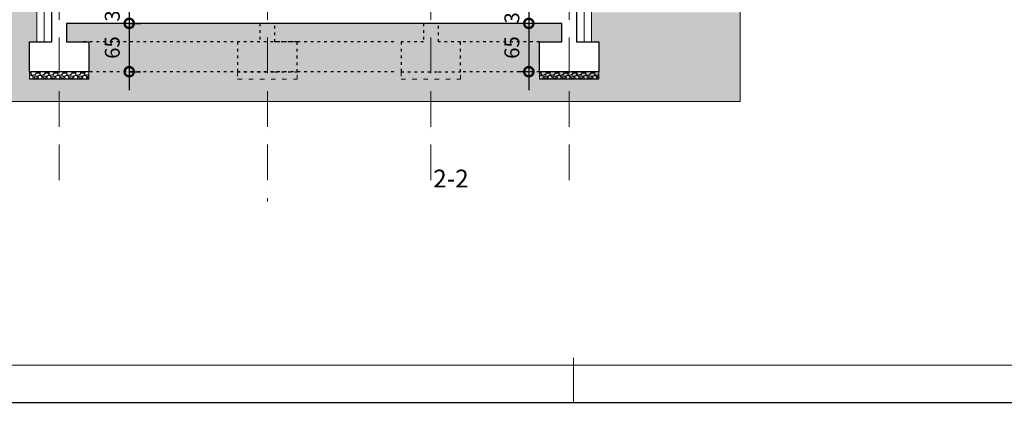
# Model space of a CAD drawing. Units: millimetres. Extents: x 0 to 2145581, y -485879 to -86317.
# Drawn here: x 1474788 to 1488030, y -341613 to -336465 of the extents above; entities that cross this region are included whole.
import ezdxf

# ---------------------------------------------------------------- set-up
doc = ezdxf.new("R2010")
doc.units = ezdxf.units.MM
doc.header["$MEASUREMENT"] = 0
doc.linetypes.add('ACAD_ISO03W100', pattern=[30, 12, -18])
doc.linetypes.add('ACAD_ISO10W100', pattern=[18, 12, -3, 0, -3])
for name, color, linetype, lineweight in [('A-beton', 3, 'Continuous', 30), ('A-DIMS', 181, 'Continuous', 5), ('A-SRAFURA', 252, 'Continuous', 9), ('A-TERMOIZOLACIJA', 2, 'Continuous', 5), ('A_Ose', 122, 'ACAD_ISO10W100', 13), ('A_Oznake', 161, 'Continuous', 13)]:
    doc.layers.add(name, color=color, linetype=linetype, lineweight=lineweight)
doc.layers.add('POMOCNE', color=160, linetype='Continuous', plot=False)
doc.styles.get("Standard").update_dxf_attribs({"font": 'arial.ttf'})
doc.linetypes.add('BATTING', pattern='A,0.0001,-0.1,[134,ltypeshp.shx,S=0.1,R=0,X=-0.1,Y=0],-0.2,[134,ltypeshp.shx,S=0.1,R=180,X=0.1,Y=0],-0.1', length=0.4001)
doc.dimstyles.new('Boze Jankovica 1_100', dxfattribs={"dimtxt": 200, "dimasz": 250, "dimexe": 150, "dimexo": 150, "dimgap": 100, "dimtad": 1, "dimlfac": 0.1, "dimdsep": 46, "dimtxsty": 'Standard', "dimblk": 'DOTSMALL', "dimcen": 2.5, "dimdle": 250, "dimadec": 0, "dimazin": 0, "dimtfac": 1, "dimtmove": 0, "dimatfit": 3, "dimldrblk": 'DOTSMALL', "dimfxl": 150, "dimfxlon": 1, "dimarcsym": 0})

# ---------------------------------------------------------------- blocks, each defined once
blk = doc.blocks.new('okvir')
at = {"layer": 'A-DIMS', "ltscale": 100}
blk.add_line((861787, -708955), (861787, -708355), dxfattribs=at)
at = {"layer": 'A-DIMS', "color": 2, "ltscale": 100}
blk.add_lwpolyline([(840787, -679755), (840787, -708455), (879787, -708455), (879787, -679755)], close=True, dxfattribs=at)
at = {"layer": 'POMOCNE', "color": 2}
blk.add_lwpolyline([(838287, -679255), (838287, -708955), (880287, -708955), (880287, -679255)], close=True, dxfattribs=at)
blk = doc.blocks.new('_DotSmall')
at = {"color": 0, "linetype": 'ByBlock', "const_width": 0.5}
blk.add_lwpolyline([(-0.0625, 0, 1), (0.0625, 0, 1)], format="xyb", close=True, dxfattribs=at)
blk = doc.blocks.new('*D217')
at = {"layer": 'A-DIMS', "color": 0, "lineweight": -2, "ltscale": 100, "transparency": 16777216}
for p, q in [((1476261, -335915), (1476261, -336765)), ((1476261, -336165), (1476411, -336165)), ((1476261, -336515), (1476411, -336515))]:
    blk.add_line(p, q, dxfattribs=at)
at = {"layer": 'Defpoints', "color": 0, "ltscale": 100, "transparency": 16777216}
for p in [(1475456, -336165), (1475456, -336515), (1476261, -336515)]:
    blk.add_point(p, dxfattribs=at)
at = {"layer": 'A-DIMS', "color": 0, "lineweight": -2, "ltscale": 100, "transparency": 16777216, "xscale": 250, "yscale": 250, "zscale": 250}
for p, rotation in [((1476261, -336165), 90), ((1476261, -336515), 270)]:
    blk.add_blockref('_DotSmall', p, dxfattribs=dict(at, rotation=rotation))
at = {"layer": 'A-DIMS', "color": 0, "ltscale": 100, "transparency": 16777216, "insert": (1476059, -336340), "char_height": 200, "attachment_point": 5, "rotation": 90}
blk.add_mtext('35', dxfattribs=at)
blk = doc.blocks.new('*D218')
at = {"layer": 'A-DIMS', "color": 0, "lineweight": -2, "ltscale": 100, "transparency": 16777216}
for p, q in [((1476261, -336265), (1476261, -337415)), ((1476261, -336515), (1476411, -336515)), ((1476261, -337165), (1476411, -337165))]:
    blk.add_line(p, q, dxfattribs=at)
at = {"layer": 'Defpoints', "color": 0, "ltscale": 100, "transparency": 16777216}
for p in [(1475456, -336515), (1475456, -337165), (1476261, -337165)]:
    blk.add_point(p, dxfattribs=at)
at = {"layer": 'A-DIMS', "color": 0, "lineweight": -2, "ltscale": 100, "transparency": 16777216, "xscale": 250, "yscale": 250, "zscale": 250}
for p, rotation in [((1476261, -336515), 90), ((1476261, -337165), 270)]:
    blk.add_blockref('_DotSmall', p, dxfattribs=dict(at, rotation=rotation))
at = {"layer": 'A-DIMS', "color": 0, "ltscale": 100, "transparency": 16777216, "insert": (1476059, -336840), "char_height": 200, "attachment_point": 5, "rotation": 90}
blk.add_mtext('65', dxfattribs=at)
blk = doc.blocks.new('*D245')
at = {"layer": 'A-DIMS', "color": 0, "lineweight": -2, "transparency": 16777216}
for p, q in [((1481635, -335915), (1481635, -336765)), ((1481785, -336165), (1481485, -336165)), ((1481785, -336515), (1481485, -336515))]:
    blk.add_line(p, q, dxfattribs=at)
at = {"layer": 'Defpoints', "color": 0, "transparency": 16777216}
for p in [(1482079, -336165), (1481635, -336515), (1482079, -336515)]:
    blk.add_point(p, dxfattribs=at)
at = {"layer": 'A-DIMS', "color": 0, "lineweight": -2, "transparency": 16777216, "xscale": 250, "yscale": 250, "zscale": 250}
for p, rotation in [((1481635, -336165), 90), ((1481635, -336515), 270)]:
    blk.add_blockref('_DotSmall', p, dxfattribs=dict(at, rotation=rotation))
at = {"layer": 'A-DIMS', "color": 0, "transparency": 16777216, "insert": (1481433, -336365), "char_height": 200, "attachment_point": 5, "rotation": 90}
blk.add_mtext('35', dxfattribs=at)
blk = doc.blocks.new('*D246')
at = {"layer": 'A-DIMS', "color": 0, "lineweight": -2, "transparency": 16777216}
for p, q in [((1481635, -336265), (1481635, -337415)), ((1481785, -336515), (1481485, -336515)), ((1481635, -337165), (1481485, -337165))]:
    blk.add_line(p, q, dxfattribs=at)
at = {"layer": 'Defpoints', "color": 0, "transparency": 16777216}
for p in [(1482079, -336515), (1481635, -337165), (1481779, -337165)]:
    blk.add_point(p, dxfattribs=at)
at = {"layer": 'A-DIMS', "color": 0, "lineweight": -2, "transparency": 16777216, "xscale": 250, "yscale": 250, "zscale": 250}
for p, rotation in [((1481635, -336515), 90), ((1481635, -337165), 270)]:
    blk.add_blockref('_DotSmall', p, dxfattribs=dict(at, rotation=rotation))
at = {"layer": 'A-DIMS', "color": 0, "transparency": 16777216, "insert": (1481433, -336840), "char_height": 200, "attachment_point": 5, "rotation": 90}
blk.add_mtext('65', dxfattribs=at)

msp = doc.modelspace()

# ---------------------------------------------------------------- hatches: boundary and pattern name
at = {"layer": 'A-SRAFURA', "ltscale": 100}
h = msp.add_hatch(dxfattribs=at)
h.set_pattern_fill('DOTS', color=256, scale=750)
h.set_pattern_definition([(0, (766629.174, 426814.737), (23.4375, 46.875), [0, -46.875])])
h.paths.add_polyline_path([(1482478.559, -336365.306), (1482478.559, -336765.308), (1482578.558, -336765.308), (1482578.558, -337165.308), (1481778.558, -337165.308), (1481778.558, -336765.308), (1482078.559, -336765.307), (1482078.559, -336515.307), (1475418.558, -336515.308), (1475418.558, -336765.308), (1475718.558, -336765.308), (1475718.558, -337265.308), (1474918.558, -337265.308), (1474918.558, -336765.309), (1475018.559, -336765.308), (1475018.559, -336165.307), (1473018.559, -336165.307), (1473018.559, -337565.308), (1484478.558, -337565.308), (1484478.558, -336365.306)])
at = {"layer": 'A-SRAFURA', "linetype": 'ByBlock', "ltscale": 200}
h = msp.add_hatch(dxfattribs=at)
h.set_pattern_fill('GRAVEL', color=256, scale=120)
h.set_pattern_definition([(228.0127875, (707388.162, 365240.329), (-960, -1080), [16.14432, -1598.290566]), (184.9697407, (707377.3624, 365228.329), (1440, 120), [27.70416, -2742.710971]), (132.5104471, (707349.7624, 365225.929), (1200, -1320), [19.53456, -1933.923912]), (267.273689, (707302.9624, 365195.929), (120, 2400), [25.22856, -2497.626965]), (292.8336542, (707301.7624, 365170.729), (-600, 1440), [24.7386, -2449.124775]), (357.273689, (707311.3624, 365147.929), (-2400, 120), [25.22856, -2497.626965]), (37.69424047, (707336.5624, 365146.729), (-1560, -1200), [33.36348, -3302.981826]), (72.2553284, (707362.9624, 365167.129), (840, 2640), [31.49856, -3118.35858]), (121.4295656, (707372.5624, 365197.129), (-960, 1560), [25.314, -2506.088773]), (175.2363583, (707359.362, 365218.729), (1320, -120), [28.89984, -1416.09151]), (222.3974378, (707330.5624, 365221.129), (-1440, -1320), [37.37376, -3700.005]), (138.8140748, (707421.762, 365194.729), (-840, 720), [12.75612, -1262.861378]), (171.4692344, (707412.1624, 365203.129), (1560, -240), [24.26844, -2402.58137]), (225, (707388.16, 365206.73), (-1e-14, -120), [16.97052, -152.735107]), (203.1985905, (707379.762, 365221.129), (600, 240), [9.13896, -904.753813]), (291.8014095, (707371.362, 365217.53), (-120, 360), [12.92436, -633.295417]), (30.9637565, (707376.162, 365205.53), (360, 240), [20.99148, -678.722747]), (161.565051, (707394.162, 365216.33), (240, -120), [15.17892, -364.294399]), (16.3895403, (707301.7624, 365217.529), (1200, 360), [21.264, -2105.141418]), (70.3461759, (707322.162, 365223.529), (-480, -1320), [17.83932, -1766.08893]), (293.1985905, (707394.162, 365240.329), (-240, 600), [18.2778, -895.614973]), (343.6104597, (707401.3624, 365223.529), (-1200, 360), [21.264, -2105.141418]), (339.4439548, (707301.762, 365143.129), (-600, 240), [20.5056, -1004.77485]), (294.7751406, (707320.962, 365135.929), (-600, 1320), [17.18136, -1700.957168]), (66.8014095, (707395.362, 365120.329), (240, 600), [18.2778, -895.614973]), (17.3540246, (707402.5624, 365137.129), (-1560, -480), [20.11572, -1991.450834]), (69.4439548, (707336.562, 365120.329), (-240, -600), [10.2528, -1015.02765]), (101.3099325, (707388.162, 365120.33), (-120, 480), [6.1188, -605.763542]), (165.9637565, (707386.962, 365126.33), (360, -120), [24.7386, -470.034075]), (186.00900596, (707362.9624, 365132.329), (1200, 120), [22.926, -2269.670781]), (303.6900675, (707376.162, 365194.73), (-120, 240), [17.30664, -415.359513]), (353.1572266, (707385.7624, 365180.329), (2040, -240), [30.21528, -2991.307515]), (60.9453959, (707415.762, 365176.729), (-480, -840), [12.35472, -1223.120897]), (90, (707421.76, 365187.53), (-120, 120), [7.2, -112.8]), (120.2564372, (707360.562, 365135.929), (480, -840), [16.67088, -1650.422399]), (48.0127875, (707352.162, 365150.329), (960, 1080), [32.28864, -1582.146246]), (0, (707373.76, 365174.33), (120, 120), [31.2, -88.8]), (325.3048465, (707404.962, 365174.329), (1200, -840), [18.97368, -1878.392916]), (254.0546041, (707420.562, 365163.529), (-120, -480), [17.47224, -856.140947]), (207.64597536, (707415.7624, 365146.729), (-2280, -1200), [28.4478, -2816.336902]), (175.42607874, (707390.5624, 365133.529), (-1560, 120), [30.09588, -2979.488809])])
edge = h.paths.add_edge_path()
edge.add_line((1475218.285, -337165.309), (1475718.558, -337165.309))
edge.add_line((1475718.558, -337165.309), (1475718.558, -337265.309))
edge.add_line((1475718.558, -337265.309), (1474918.56, -337265.308))
edge.add_line((1474918.56, -337265.308), (1474918.56, -337166.721))
edge.add_arc((1474913.723, -337165.992), 4.891, 351.4312802, 368.0368171)
edge.add_line((1474918.566, -337165.308), (1475218.285, -337165.309))
h = msp.add_hatch(dxfattribs=at)
h.set_pattern_fill('GRAVEL', color=256, scale=120)
h.set_pattern_definition([(228.0127875, (714248.162, 365240.33), (-960, -1080), [16.14432, -1598.290566]), (184.9697407, (714237.3623, 365228.33), (1440, 120), [27.70416, -2742.710971]), (132.5104471, (714209.762, 365225.93), (1200, -1320), [19.53456, -1933.923912]), (267.273689, (714162.9623, 365195.93), (120, 2400), [25.22856, -2497.626965]), (292.8336542, (714161.7623, 365170.73), (-600, 1440), [24.7386, -2449.124775]), (357.273689, (714171.3623, 365147.93), (-2400, 120), [25.22856, -2497.626965]), (37.69424047, (714196.5623, 365146.73), (-1560, -1200), [33.36348, -3302.981826]), (72.2553284, (714222.9623, 365167.13), (840, 2640), [31.49856, -3118.35858]), (121.4295656, (714232.5623, 365197.13), (-960, 1560), [25.314, -2506.088773]), (175.2363583, (714219.362, 365218.73), (1320, -120), [28.89984, -1416.09151]), (222.3974378, (714190.5623, 365221.13), (-1440, -1320), [37.37376, -3700.005]), (138.8140748, (714281.762, 365194.73), (-840, 720), [12.75612, -1262.861378]), (171.4692344, (714272.1623, 365203.13), (1560, -240), [24.26844, -2402.58137]), (225, (714248.16, 365206.73), (-1e-14, -120), [16.97052, -152.735107]), (203.1985905, (714239.762, 365221.13), (600, 240), [9.13896, -904.753813]), (291.8014095, (714231.362, 365217.53), (-120, 360), [12.92436, -633.295417]), (30.9637565, (714236.162, 365205.53), (360, 240), [20.99148, -678.722747]), (161.565051, (714254.162, 365216.33), (240, -120), [15.17892, -364.294399]), (16.3895403, (714161.762, 365217.53), (1200, 360), [21.264, -2105.141418]), (70.3461759, (714182.162, 365223.53), (-480, -1320), [17.83932, -1766.08893]), (293.1985905, (714254.162, 365240.33), (-240, 600), [18.2778, -895.614973]), (343.6104597, (714261.362, 365223.53), (-1200, 360), [21.264, -2105.141418]), (339.4439548, (714161.762, 365143.13), (-600, 240), [20.5056, -1004.77485]), (294.7751406, (714180.962, 365135.93), (-600, 1320), [17.18136, -1700.957168]), (66.8014095, (714255.362, 365120.33), (240, 600), [18.2778, -895.614973]), (17.3540246, (714262.562, 365137.13), (-1560, -480), [20.11572, -1991.450834]), (69.4439548, (714196.562, 365120.33), (-240, -600), [10.2528, -1015.02765]), (101.3099325, (714248.162, 365120.33), (-120, 480), [6.1188, -605.763542]), (165.9637565, (714246.962, 365126.33), (360, -120), [24.7386, -470.034075]), (186.00900596, (714222.9623, 365132.33), (1200, 120), [22.926, -2269.670781]), (303.6900675, (714236.162, 365194.73), (-120, 240), [17.30664, -415.359513]), (353.1572266, (714245.7623, 365180.33), (2040, -240), [30.21528, -2991.307515]), (60.9453959, (714275.762, 365176.73), (-480, -840), [12.35472, -1223.120897]), (90, (714281.76, 365187.53), (-120, 120), [7.2, -112.8]), (120.2564372, (714220.562, 365135.93), (480, -840), [16.67088, -1650.422399]), (48.0127875, (714212.162, 365150.33), (960, 1080), [32.28864, -1582.146246]), (0, (714233.76, 365174.33), (120, 120), [31.2, -88.8]), (325.3048465, (714264.962, 365174.33), (1200, -840), [18.97368, -1878.392916]), (254.0546041, (714280.562, 365163.53), (-120, -480), [17.47224, -856.140947]), (207.64597536, (714275.7623, 365146.73), (-2280, -1200), [28.4478, -2816.336902]), (175.42607874, (714250.5623, 365133.53), (-1560, 120), [30.09588, -2979.488809])])
edge = h.paths.add_edge_path()
edge.add_line((1482078.285, -337165.308), (1482578.558, -337165.308))
edge.add_line((1482578.558, -337165.308), (1482578.558, -337265.308))
edge.add_line((1482578.558, -337265.308), (1481778.56, -337265.308))
edge.add_line((1481778.56, -337265.308), (1481778.56, -337166.72))
edge.add_arc((1481773.723, -337165.991), 4.891, 351.4312802, 368.0368171)
edge.add_line((1481778.566, -337165.307), (1482078.285, -337165.308))

# ---------------------------------------------------------------- linework, layer by layer
at = {"layer": 'A-beton', "linetype": 'ACAD_ISO03W100', "ltscale": 3}
for p, q in [((1479818.559, -336765.309), (1475618.558, -336765.309)), ((1481778.558, -336765.309), (1480718.559, -336765.309)), ((1479818.559, -337165.309), (1475618.558, -337165.309)), ((1481778.558, -337165.308), (1480718.559, -337165.308))]:
    msp.add_line(p, q, dxfattribs=at)
at = {"layer": 'A-beton'}
msp.add_lwpolyline([(1482078.559, -330365.305), (1482078.559, -329315.309), (1482278.559, -329315.308), (1482278.558, -336765.308), (1482578.558, -336765.308), (1482578.558, -337165.308), (1481778.558, -337165.308), (1481778.558, -337165.308), (1481778.558, -336765.308), (1482078.559, -336765.308), (1482078.559, -336515.306), (1475418.558, -336515.309), (1475418.558, -336765.309), (1475718.558, -336765.309), (1475718.558, -337165.309), (1475418.558, -337165.309), (1474918.558, -337165.309), (1474918.558, -336765.309), (1475218.558, -336765.309), (1475218.559, -336365.309)], dxfattribs=at)
at = {"layer": 'A-beton', "linetype": 'ACAD_ISO03W100', "ltscale": 3}
for points in [[(1478018.559, -336515.308), (1478018.559, -336765.308), (1477718.559, -336765.308), (1477718.559, -337165.308), (1478218.559, -337165.308), (1478518.559, -337165.308), (1478518.559, -336765.308), (1478218.559, -336765.308), (1478218.559, -336515.308)], [(1480218.559, -336515.309), (1480218.559, -336765.309), (1479918.559, -336765.309), (1479918.559, -337165.309), (1480418.559, -337165.309), (1480718.559, -337165.309), (1480718.559, -336765.309), (1480418.559, -336765.309), (1480418.559, -336515.309)]]:
    msp.add_lwpolyline(points, dxfattribs=at)
at = {"layer": 'A-SRAFURA', "ltscale": 100}
for points in [[(1473018.559, -336165.307), (1473018.559, -337265.308), (1473018.559, -337565.308), (1484478.558, -337565.308), (1484478.558, -336365.306)], [(1474918.558, -337165.309), (1474918.558, -337265.309), (1475718.558, -337265.309), (1475718.558, -337165.309)], [(1481778.558, -337165.308), (1481778.558, -337265.308), (1482578.558, -337265.308), (1482578.558, -337165.308)]]:
    msp.add_lwpolyline(points, dxfattribs=at)
at = {"layer": 'A-SRAFURA', "linetype": 'ACAD_ISO03W100', "ltscale": 5}
for points in [[(1477718.559, -337165.308), (1477718.559, -337265.308), (1478518.559, -337265.308), (1478518.559, -337165.308)], [(1479918.559, -337165.309), (1479918.559, -337265.309), (1480718.559, -337265.309), (1480718.559, -337165.309)]]:
    msp.add_lwpolyline(points, dxfattribs=at)
at = {"layer": 'A-TERMOIZOLACIJA', "linetype": 'BATTING', "ltscale": 250}
for p, q in [((1482378.559, -336765.308), (1482378.559, -329171.436)), ((1475118.559, -336765.309), (1475118.559, -330394.455))]:
    msp.add_line(p, q, dxfattribs=at)
at = {"layer": 'A-TERMOIZOLACIJA', "ltscale": 100}
for points in [[(1482278.559, -336765.308), (1482478.559, -336765.308), (1482478.559, -329171.436), (1482278.559, -329171.436)], [(1475218.559, -336765.309), (1475018.559, -336765.309), (1475018.559, -330394.455), (1475218.559, -330394.455)]]:
    msp.add_lwpolyline(points, dxfattribs=at)
at = {"layer": 'A_Ose', "ltscale": 40}
for p, q in [((1475318.559, -326624.148), (1475318.559, -338665.306)), ((1478118.559, -326624.148), (1478118.559, -338911.598)), ((1480318.559, -326624.148), (1480318.559, -338665.296)), ((1482178.559, -326624.148), (1482178.559, -338665.305))]:
    msp.add_line(p, q, dxfattribs=at)

# ---------------------------------------------------------------- block references
msp.add_blockref('okvir', (620447.283, 367341.973))

# ---------------------------------------------------------------- texts
at = {"layer": 'A_Oznake', "insert": (1480349.305, -338082.399), "char_height": 240, "attachment_point": 1}
msp.add_mtext_dynamic_manual_height_columns('\\pi2064.55102;SECTION 2-2', width=4099.80341, gutter_width=1, heights=[0], dxfattribs=at)

# ---------------------------------------------------------------- dimensions: what is measured, and where the dimension line sits
at = {"layer": 'A-DIMS', "ltscale": 100}
dim = msp.add_linear_dim(base=(1476261.051, -336515.309), p1=(1475455.755, -336165.309), p2=(1475455.755, -336515.309), angle=90, dimstyle='Boze Jankovica 1_100', override={"dimfxl": 0}, dxfattribs=at)
dim.commit()
dim.dimension.update_dxf_attribs({"geometry": '*D217', "text_midpoint": (1476261.051, -336340.309), "dimtype": 160})
at = {"layer": 'A-DIMS'}
dim = msp.add_linear_dim(base=(1481635.316, -336515.306), p1=(1482078.559, -336165.308), p2=(1482078.559, -336515.306), angle=90, dimstyle='Boze Jankovica 1_100', override={"dimtmove": 1}, dxfattribs=at)
dim.commit()
dim.dimension.update_dxf_attribs({"geometry": '*D245', "text_midpoint": (1481635.316, -336365.31), "dimtype": 160})
at = {"layer": 'A-DIMS', "ltscale": 100}
dim = msp.add_linear_dim(base=(1476261.051, -337165.309), p1=(1475455.755, -336515.311), p2=(1475455.755, -337165.309), angle=90, dimstyle='Boze Jankovica 1_100', override={"dimfxl": 0}, dxfattribs=at)
dim.commit()
dim.dimension.update_dxf_attribs({"geometry": '*D218', "text_midpoint": (1476058.937, -336840.31)})
at = {"layer": 'A-DIMS'}
dim = msp.add_linear_dim(base=(1481635.316, -337165.308), p1=(1482078.559, -336515.306), p2=(1481778.558, -337165.308), angle=90, dimstyle='Boze Jankovica 1_100', override={"dimtmove": 1}, dxfattribs=at)
dim.commit()
dim.dimension.update_dxf_attribs({"geometry": '*D246', "text_midpoint": (1481433.201, -336840.307)})

doc.saveas('drawing.dxf')
